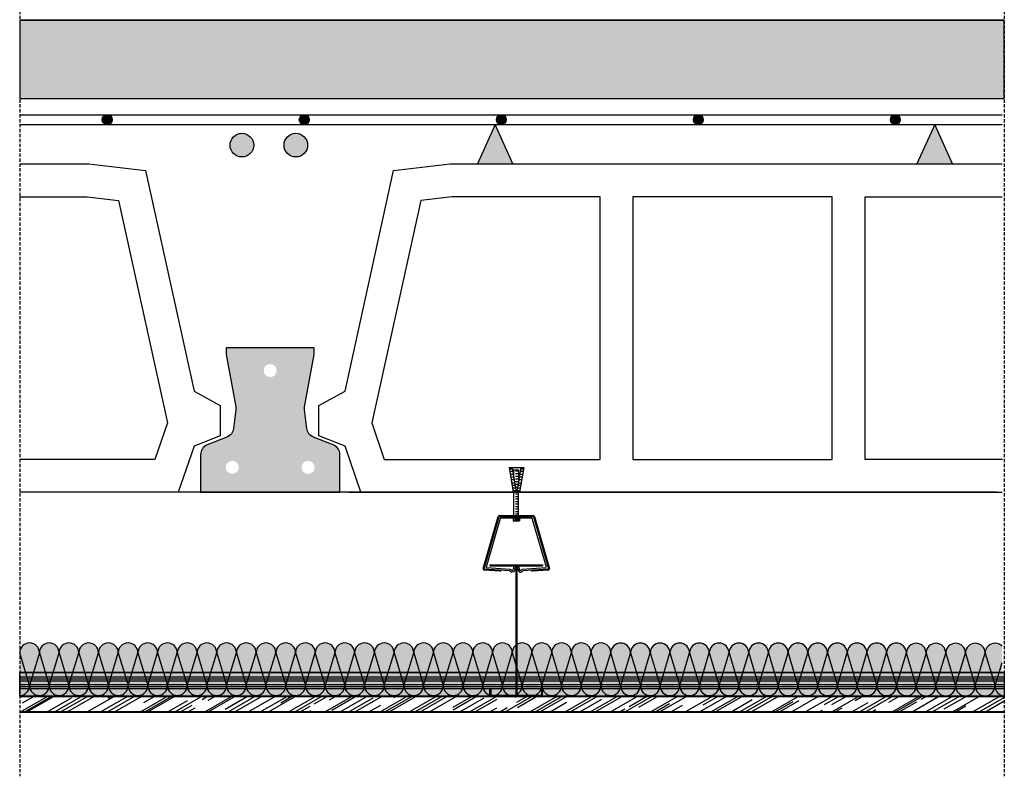
# Model space of a CAD drawing. Units: millimetres. Extents: x 1812 to 6365, y 1094 to 3524.
# Drawn here: x 1812 to 2561, y 1094 to 1670 of the extents above; entities that cross this region are included whole.
import ezdxf

# ---------------------------------------------------------------- set-up
doc = ezdxf.new("R2010")
doc.units = ezdxf.units.MM
doc.linetypes.add('STRICHPUNKT', pattern=[1, 0.5, -0.25, 0, -0.25])
doc.linetypes.add('TRAZOS', pattern=[0.75, 0.5, -0.25])
doc.layers.add('Aislante', color=7, linetype='Continuous', true_color=0xf8f6b0)
for name, color, linetype in [('B Estanca', 253, 'Continuous'), ('Forjados', 7, 'Continuous'), ('Lineas Aux', 2, 'STRICHPUNKT'), ('Materiales Aux', 1, 'Continuous'), ('Montantes', 7, 'Continuous'), ('Perfileria', 252, 'Continuous'), ('Placas', 5, 'Continuous'), ('TEXT', 7, 'Continuous'), ('Tornillos', 1, 'Continuous')]:
    doc.layers.add(name, color=color, linetype=linetype)
doc.layers.add('Mortero', color=251, linetype='Continuous', lineweight=0)

# ---------------------------------------------------------------- blocks, each defined once
blk = doc.blocks.new('EHUDV01G')
blk.add_lwpolyline([(-0.0335, 0.11), (-0.0335, 0.105), (-0.02622, 0.06515, -0.07622), (-0.02615, 0.06272), (-0.02792, 0.0485, -0.272977), (-0.03288, 0.04206), (-0.04798, 0.03601, 0.30648), (-0.053, 0.02859), (-0.053, 0), (0.053, 0), (0.053, 0.02859, 0.30648), (0.04798, 0.03601), (0.03288, 0.04206, -0.272977), (0.02792, 0.0485), (0.02615, 0.06272, -0.07622), (0.02622, 0.06515), (0.0335, 0.105), (0.0335, 0.11)], format="xyb", close=True)
blk = doc.blocks.new('TAN')
for p, q in [((624.46, 688.72), (627.54, 669.81)), ((624.46, 688.72), (626.74, 688.72)), ((624.63, 687.73), (626.9, 687.73)), ((624.95, 685.73), (627.23, 685.73)), ((625.3, 683.56), (627.58, 683.56)), ((626.74, 688.72), (629.82, 669.81)), ((626.74, 688.72), (633.4, 688.72)), ((628.07, 686.93), (631.7, 686.93)), ((628.07, 680.56), (628.07, 686.93)), ((629.16, 686.03), (631.7, 686.03)), ((629.16, 684.03), (631.7, 684.03)), ((633.4, 688.72), (630.22, 669.81)), ((631.7, 678.62), (631.7, 686.93)), ((635.52, 688.72), (632.33, 669.81)), ((632.54, 683.56), (634.65, 683.56)), ((632.9, 685.73), (635.01, 685.73)), ((633.24, 687.73), (635.35, 687.73)), ((633.4, 688.72), (635.52, 688.72)), ((625.63, 681.56), (627.9, 681.56)), ((625.95, 679.56), (628.23, 679.56)), ((626.36, 677.07), (628.64, 677.07)), ((626.69, 675.07), (628.96, 675.07)), ((629.16, 682.03), (631.7, 682.03)), ((629.16, 680.03), (631.7, 680.03)), ((629.16, 678.03), (631.61, 678.03)), ((629.16, 676.03), (631.27, 676.03)), ((631.11, 675.07), (633.22, 675.07)), ((631.44, 677.07), (633.56, 677.07)), ((631.86, 679.56), (633.98, 679.56)), ((632.2, 681.56), (634.31, 681.56)), ((627.01, 673.07), (629.29, 673.07)), ((627.34, 671.07), (629.61, 671.07)), ((627.54, 669.81), (629.94, 669.81)), ((629.16, 674.03), (630.93, 674.03)), ((629.45, 672.03), (630.6, 672.03)), ((632.33, 669.81), (629.94, 669.81)), ((630.43, 671.07), (632.55, 671.07)), ((630.77, 673.07), (632.88, 673.07))]:
    blk.add_line(p, q)
blk = doc.blocks.new('A$C6C0D228B')
at = {"layer": 'Montantes'}
blk.add_hatch(color=256, dxfattribs=at).paths.add_polyline_path([(0, 100), (0, 99.25), (19.62, 99.25), (19.62, 0.75), (0.75, 0.75), (0.75, 5), (0, 5), (0, 0), (40, 0), (40, 5), (39.25, 5), (39.25, 0.75), (20.37, 0.75), (20.37, 99.25), (40, 99.25), (40, 100)])
for p, q in [((0, 100), (40, 100)), ((0, 100), (0, 99.25)), ((0, 99.25), (19.62, 99.25)), ((19.62, 99.25), (19.62, 0.75)), ((20.37, 99.25), (40, 99.25)), ((20.37, 99.25), (20.37, 0.75)), ((40, 100), (40, 99.25)), ((0, 0), (0, 5)), ((0, 5), (0.75, 5)), ((0.75, 5), (0.75, 0.75)), ((0.75, 0.75), (19.62, 0.75)), ((20.37, 0.75), (39.25, 0.75)), ((40, 5), (39.25, 5)), ((39.25, 5), (39.25, 0.75)), ((40, 0), (40, 5)), ((0, 0), (40, 0))]:
    blk.add_line(p, q, dxfattribs=at)
blk = doc.blocks.new('A$C543C194C')
at = {"layer": 'Perfileria'}
for p, q in [((0.04, 2.96), (11.51, 42.45)), ((0.81, 2.74), (12.28, 42.23)), ((13.18, 41.03), (2.38, 3.84)), ((12.51, 43.2), (38.15, 43.2)), ((12.51, 42.4), (38.15, 42.4)), ((37.24, 41.2), (13.41, 41.2)), ((22.87, 41.2), (22.87, 39.2)), ((22.87, 39.2), (27.77, 39.2)), ((23.97, 40.57), (27.77, 40.57)), ((23.97, 39.88), (27.77, 39.88)), ((27.77, 41.2), (27.77, 39.2)), ((48.27, 3.84), (37.47, 41.03)), ((38.38, 42.23), (49.84, 2.74)), ((39.14, 42.45), (50.61, 2.96)), ((12.96, 0.86), (0.97, 1.63)), ((20.28, 1.19), (1.02, 2.43)), ((2.59, 3.53), (20.77, 2.36)), ((21.05, 2.11), (20.77, 2.36)), ((23.54, 4.94), (24.72, 4.49)), ((27.1, 4.94), (25.92, 4.49)), ((29.6, 2.11), (29.87, 2.36)), ((29.87, 2.36), (48.06, 3.53)), ((49.63, 2.43), (30.37, 1.19)), ((49.68, 1.63), (37.69, 0.86))]:
    blk.add_line(p, q, dxfattribs=at)
for centre, radius, start, end in [((12.51, 42.16), 1.04, 90, 163.80975), ((12.51, 42.16), 0.24, 90, 163.80975), ((13.41, 40.96), 0.24, 90, 163.80975), ((37.24, 40.96), 0.24, 16.19025, 90), ((38.15, 42.16), 1.04, 16.19025, 90), ((38.15, 42.16), 0.24, 16.19025, 90), ((1.04, 2.67), 1.04, 163.80975, 266.30632), ((1.04, 2.67), 0.24, 163.80975, 266.30632), ((2.61, 3.77), 0.24, 163.80975, 266.30632), ((12.89, 1.9), 1.04, 273.69368, 343.45149), ((22.14, 1.94), 0.558, 229.58912, 319.5357), ((28.51, 1.94), 0.558, 220.4643, 310.41088), ((37.75, 1.9), 1.04, 196.54851, 266.35355), ((49.61, 2.67), 0.24, 273.69368, 16.19025), ((49.61, 2.67), 1.04, 273.69368, 16.19025)]:
    blk.add_arc(centre, radius, start, end, dxfattribs=at)
for points, knots in [([(24.72, 4.49), (24.58, 2.75), (23.47, -0.61), (21.54, 0.13), (20.28, 1.19)], [0.412048, 0.412048, 0.412048, 0.412048, 4.889564, 5.681668, 5.681668, 5.681668, 5.681668]), ([(21.78, 1.52), (21.78, 1.52), (21.78, 1.52), (21.62, 1.64), (21.37, 1.84), (21.05, 2.11)], [5.469124, 5.469124, 5.469124, 5.469124, 5.47387, 5.47387, 5.6816677, 5.6816677, 5.6816677, 5.6816677]), ([(23.54, 4.94), (23.54, 4.84), (23.54, 4.72), (23.5, 4.27), (23.44, 3.89), (23.25, 3.11), (23.12, 2.71), (22.85, 2.05), (22.7, 1.78), (22.56, 1.58)], [0, 0, 0, 0, 0.416735, 0.416735, 1.402427, 1.402427, 2.38812, 2.38812, 3.235402, 3.235402, 3.235402, 3.235402]), ([(25.92, 4.49), (26.07, 2.75), (27.18, -0.61), (29.11, 0.13), (30.37, 1.19)], [0.412048, 0.412048, 0.412048, 0.412048, 4.889564, 5.681668, 5.681668, 5.681668, 5.681668]), ([(27.1, 4.94), (27.1, 4.84), (27.11, 4.72), (27.15, 4.27), (27.21, 3.89), (27.4, 3.11), (27.52, 2.71), (27.8, 2.05), (27.95, 1.78), (28.08, 1.58)], [0, 0, 0, 0, 0.416735, 0.416735, 1.402427, 1.402427, 2.38812, 2.38812, 3.235402, 3.235402, 3.235402, 3.235402]), ([(28.87, 1.52), (28.87, 1.52), (28.87, 1.52), (29.03, 1.64), (29.28, 1.84), (29.6, 2.11)], [5.469124, 5.469124, 5.469124, 5.469124, 5.47387, 5.47387, 5.6816677, 5.6816677, 5.6816677, 5.6816677])]:
    blk.add_open_spline(points, degree=3, knots=knots, dxfattribs=at)
blk = doc.blocks.new('A$C462C2317')
at = {"layer": 'Tornillos'}
for p, q in [((-4.17, 4), (-4.17, 21.76)), ((-3.14, 20.42), (-0.73, 20.42)), ((-3.14, 18.53), (-0.73, 18.53)), ((-3.14, 16.64), (-0.73, 16.64)), ((-0.73, 4), (-0.73, 21.76)), ((-3.14, 14.75), (-0.73, 14.75)), ((-3.14, 12.86), (-0.73, 12.86)), ((-3.14, 10.97), (-0.73, 10.97)), ((-3.14, 9.08), (-0.73, 9.08)), ((-3.14, 7.19), (-0.73, 7.19)), ((-3.14, 5.3), (-0.73, 5.3))]:
    blk.add_line(p, q, dxfattribs=at)
blk = doc.blocks.new('A$C40F92785')
at = {"layer": 'B Estanca'}
for p, q in [((7.5, 7.5), (0, 32.5)), ((15, 32.5), (7.5, 7.5)), ((15, 32.5), (22.5, 7.5)), ((22.5, 7.5), (30, 32.5)), ((30, 32.5), (37.5, 7.5)), ((37.5, 7.5), (45, 32.5)), ((45, 32.5), (52.5, 7.5)), ((52.5, 7.5), (60, 32.5)), ((60, 32.5), (67.5, 7.5)), ((67.5, 7.5), (75, 32.5)), ((75, 32.5), (82.5, 7.5)), ((82.5, 7.5), (90, 32.5)), ((90, 32.5), (97.5, 7.5)), ((97.5, 7.5), (105, 32.5)), ((105, 32.5), (112.5, 7.5)), ((112.5, 7.5), (120, 32.5)), ((120, 32.5), (127.5, 7.5)), ((127.5, 7.5), (135, 32.5)), ((135, 32.5), (142.5, 7.5)), ((142.5, 7.5), (150, 32.5)), ((150, 32.5), (157.5, 7.5)), ((157.5, 7.5), (165, 32.5)), ((165, 32.5), (172.5, 7.5)), ((172.5, 7.5), (180, 32.5)), ((180, 32.5), (187.5, 7.5)), ((187.5, 7.5), (195, 32.5)), ((195, 32.5), (202.5, 7.5)), ((202.5, 7.5), (210, 32.5)), ((210, 32.5), (217.5, 7.5)), ((217.5, 7.5), (225, 32.5))]:
    blk.add_line(p, q, dxfattribs=at)
for centre, start, end in [((7.5, 32.5), 0, 180), ((22.5, 32.5), 0, 180), ((37.5, 32.5), 0, 180), ((52.5, 32.5), 0, 180), ((67.5, 32.5), 0, 180), ((82.5, 32.5), 0, 180), ((97.5, 32.5), 0, 180), ((112.5, 32.5), 0, 180), ((127.5, 32.5), 0, 180), ((142.5, 32.5), 0, 180), ((157.5, 32.5), 0, 180), ((172.5, 32.5), 0, 180), ((187.5, 32.5), 0, 180), ((202.5, 32.5), 0, 180), ((217.5, 32.5), 0, 180), ((0, 7.5), 270, 0), ((15, 7.5), 180, 0), ((30, 7.5), 180, 0), ((45, 7.5), 180, 0), ((60, 7.5), 180, 0), ((75, 7.5), 180, 0), ((90, 7.5), 180, 0), ((105, 7.5), 180, 0), ((120, 7.5), 180, 0), ((135, 7.5), 180, 0), ((150, 7.5), 180, 0), ((165, 7.5), 180, 0), ((180, 7.5), 180, 0), ((195, 7.5), 180, 0), ((210, 7.5), 180, 0), ((225, 7.5), 180, 270)]:
    blk.add_arc(centre, 7.5, start, end, dxfattribs=at)
blk = doc.blocks.new('A$C6BE11D69')
at = {"layer": 'Aislante'}
h = blk.add_hatch(color=256, dxfattribs=at)
h.paths.add_polyline_path([(-614.55, 64.4), (-614.55, 31.9, 0.414214), (-607.05, 39.4)])
h.paths.add_polyline_path([(-599.55, 64.4, 1), (-614.55, 64.4), (-607.05, 39.4)])
h.paths.add_polyline_path([(-599.55, 64.4), (-607.05, 39.4, 1), (-592.05, 39.4)])
h.paths.add_polyline_path([(-584.55, 64.4, 1), (-599.55, 64.4), (-592.05, 39.4)])
h.paths.add_polyline_path([(-584.55, 64.4), (-592.05, 39.4, 1), (-577.05, 39.4)])
h.paths.add_polyline_path([(-569.55, 64.4, 1), (-584.55, 64.4), (-577.05, 39.4)])
h.paths.add_polyline_path([(-569.55, 64.4), (-577.05, 39.4, 1), (-562.05, 39.4)])
h.paths.add_polyline_path([(-554.55, 64.4, 1), (-569.55, 64.4), (-562.05, 39.4)])
h.paths.add_polyline_path([(-554.55, 64.4), (-562.05, 39.4, 1), (-547.05, 39.4)])
h.paths.add_polyline_path([(-539.55, 64.4, 1), (-554.55, 64.4), (-547.05, 39.4)])
h.paths.add_polyline_path([(-532.05, 39.4), (-539.55, 64.4), (-547.05, 39.4, 1)])
h.paths.add_polyline_path([(-524.55, 64.4, 1), (-539.55, 64.4), (-532.05, 39.4)])
h.paths.add_polyline_path([(-524.55, 64.4), (-532.05, 39.4, 1), (-517.05, 39.4)])
h.paths.add_polyline_path([(-509.55, 64.4, 1), (-524.55, 64.4), (-517.05, 39.4)])
h.paths.add_polyline_path([(-509.55, 64.4), (-517.05, 39.4, 1), (-502.05, 39.4)])
h.paths.add_polyline_path([(-494.55, 64.4, 1), (-509.55, 64.4), (-502.05, 39.4)])
h.paths.add_polyline_path([(-487.05, 39.4), (-494.55, 64.4), (-502.05, 39.4, 1)])
h.paths.add_polyline_path([(-479.55, 64.4, 1), (-494.55, 64.4), (-487.05, 39.4)])
h.paths.add_polyline_path([(-479.55, 64.4), (-487.05, 39.4, 1), (-472.05, 39.4)])
h.paths.add_polyline_path([(-464.55, 64.4, 1), (-479.55, 64.4), (-472.05, 39.4)])
h.paths.add_polyline_path([(-464.55, 64.4), (-472.05, 39.4, 1), (-457.05, 39.4)])
h.paths.add_polyline_path([(-449.55, 64.4, 1), (-464.55, 64.4), (-457.05, 39.4)])
h.paths.add_polyline_path([(-442.05, 39.4), (-449.55, 64.4), (-457.05, 39.4, 1)])
h.paths.add_polyline_path([(-434.55, 64.4, 1), (-449.55, 64.4), (-442.05, 39.4)])
h.paths.add_polyline_path([(-434.55, 64.4), (-442.05, 39.4, 1), (-427.05, 39.4)])
h.paths.add_polyline_path([(-419.55, 64.4, 1), (-434.55, 64.4), (-427.05, 39.4)])
h.paths.add_polyline_path([(-412.05, 39.4), (-419.55, 64.4), (-427.05, 39.4, 1)])
h.paths.add_polyline_path([(-419.55, 64.4), (-412.05, 39.4), (-404.55, 64.4, 1)])
h.paths.add_polyline_path([(-397.05, 39.4), (-404.55, 64.4), (-412.05, 39.4, 1)])
h.paths.add_polyline_path([(-389.55, 64.4, 1), (-404.55, 64.4), (-397.05, 39.4)])
h.paths.add_polyline_path([(-389.55, 64.4), (-397.05, 39.4, 0.414214), (-389.55, 31.9)])
h = blk.add_hatch(color=256, dxfattribs=at)
h.paths.add_polyline_path([(-389.55, 64.4), (-389.55, 31.9, 0.414214), (-382.05, 39.4)])
h.paths.add_polyline_path([(-374.55, 64.4, 1), (-389.55, 64.4), (-382.05, 39.4)])
h.paths.add_polyline_path([(-374.55, 64.4), (-382.05, 39.4, 1), (-367.05, 39.4)])
h.paths.add_polyline_path([(-359.55, 64.4, 1), (-374.55, 64.4), (-367.05, 39.4)])
h.paths.add_polyline_path([(-359.55, 64.4), (-367.05, 39.4, 1), (-352.05, 39.4)])
h.paths.add_polyline_path([(-344.55, 64.4, 1), (-359.55, 64.4), (-352.05, 39.4)])
h.paths.add_polyline_path([(-344.55, 64.4), (-352.05, 39.4, 1), (-337.05, 39.4)])
h.paths.add_polyline_path([(-329.55, 64.4, 1), (-344.55, 64.4), (-337.05, 39.4)])
h.paths.add_polyline_path([(-329.55, 64.4), (-337.05, 39.4, 1), (-322.05, 39.4)])
h.paths.add_polyline_path([(-314.55, 64.4, 1), (-329.55, 64.4), (-322.05, 39.4)])
h.paths.add_polyline_path([(-307.05, 39.4), (-314.55, 64.4), (-322.05, 39.4, 1)])
h.paths.add_polyline_path([(-299.55, 64.4, 1), (-314.55, 64.4), (-307.05, 39.4)])
h.paths.add_polyline_path([(-299.55, 64.4), (-307.05, 39.4, 1), (-292.05, 39.4)])
h.paths.add_polyline_path([(-284.55, 64.4, 1), (-299.55, 64.4), (-292.05, 39.4)])
h.paths.add_polyline_path([(-284.55, 64.4), (-292.05, 39.4, 1), (-277.05, 39.4)])
h.paths.add_polyline_path([(-269.55, 64.4, 1), (-284.55, 64.4), (-277.05, 39.4)])
h.paths.add_polyline_path([(-262.05, 39.4), (-269.55, 64.4), (-277.05, 39.4, 1)])
h.paths.add_polyline_path([(-254.55, 64.4, 1), (-269.55, 64.4), (-262.05, 39.4)])
h.paths.add_polyline_path([(-254.55, 64.4), (-262.05, 39.4, 1), (-247.05, 39.4)])
h.paths.add_polyline_path([(-239.55, 64.4, 1), (-254.55, 64.4), (-247.05, 39.4)])
h.paths.add_polyline_path([(-239.55, 64.4), (-247.05, 39.4, 1), (-232.05, 39.4)])
h.paths.add_polyline_path([(-224.55, 64.4, 1), (-239.55, 64.4), (-232.05, 39.4)])
h.paths.add_polyline_path([(-217.05, 39.4), (-224.55, 64.4), (-232.05, 39.4, 1)])
h.paths.add_polyline_path([(-209.55, 64.4, 1), (-224.55, 64.4), (-217.05, 39.4)])
h.paths.add_polyline_path([(-209.55, 64.4), (-217.05, 39.4, 1), (-202.05, 39.4)])
h.paths.add_polyline_path([(-194.55, 64.4, 1), (-209.55, 64.4), (-202.05, 39.4)])
h.paths.add_polyline_path([(-187.05, 39.4), (-194.55, 64.4), (-202.05, 39.4, 1)])
h.paths.add_polyline_path([(-194.55, 64.4), (-187.05, 39.4), (-179.55, 64.4, 1)])
h.paths.add_polyline_path([(-172.05, 39.4), (-179.55, 64.4), (-187.05, 39.4, 1)])
h.paths.add_polyline_path([(-164.55, 64.4, 1), (-179.55, 64.4), (-172.05, 39.4)])
h.paths.add_polyline_path([(-164.55, 64.4), (-172.05, 39.4, 0.414214), (-164.55, 31.9)])
h = blk.add_hatch(color=256, dxfattribs=at)
h.paths.add_polyline_path([(-164.55, 64.26), (-164.55, 31.76, 0.414214), (-157.05, 39.26)])
h.paths.add_polyline_path([(-149.55, 64.26, 1), (-164.55, 64.26), (-157.05, 39.26)])
h.paths.add_polyline_path([(-149.55, 64.26), (-157.05, 39.26, 1), (-142.05, 39.26)])
h.paths.add_polyline_path([(-134.55, 64.26, 1), (-149.55, 64.26), (-142.05, 39.26)])
h.paths.add_polyline_path([(-134.55, 64.26), (-142.05, 39.26, 1), (-127.05, 39.26)])
h.paths.add_polyline_path([(-119.55, 64.26, 1), (-134.55, 64.26), (-127.05, 39.26)])
h.paths.add_polyline_path([(-119.55, 64.26), (-127.05, 39.26, 1), (-112.05, 39.26)])
h.paths.add_polyline_path([(-104.55, 64.26, 1), (-119.55, 64.26), (-112.05, 39.26)])
h.paths.add_polyline_path([(-104.55, 64.26), (-112.05, 39.26, 1), (-97.05, 39.26)])
h.paths.add_polyline_path([(-89.55, 64.26, 1), (-104.55, 64.26), (-97.05, 39.26)])
h.paths.add_polyline_path([(-82.05, 39.26), (-89.55, 64.26), (-97.05, 39.26, 1)])
h.paths.add_polyline_path([(-74.55, 64.26, 1), (-89.55, 64.26), (-82.05, 39.26)])
h.paths.add_polyline_path([(-74.55, 64.26), (-82.05, 39.26, 1), (-67.05, 39.26)])
h.paths.add_polyline_path([(-59.55, 64.26, 1), (-74.55, 64.26), (-67.05, 39.26)])
h.paths.add_polyline_path([(-59.55, 64.26), (-67.05, 39.26, 1), (-52.05, 39.26)])
h.paths.add_polyline_path([(-44.55, 64.26, 1), (-59.55, 64.26), (-52.05, 39.26)])
h.paths.add_polyline_path([(-37.05, 39.26), (-44.55, 64.26), (-52.05, 39.26, 1)])
h.paths.add_polyline_path([(-29.55, 64.26, 1), (-44.55, 64.26), (-37.05, 39.26)])
h.paths.add_polyline_path([(-29.55, 64.26), (-37.05, 39.26, 1), (-22.05, 39.26)])
h.paths.add_polyline_path([(-14.55, 64.26, 1), (-29.55, 64.26), (-22.05, 39.26)])
h.paths.add_polyline_path([(-14.55, 64.26), (-22.05, 39.26, 1), (-7.05, 39.26)])
h.paths.add_polyline_path([(0.45, 64.26, 1), (-14.55, 64.26), (-7.05, 39.26)])
h.paths.add_polyline_path([(7.95, 39.26), (0.45, 64.26), (-7.05, 39.26, 1)])
h.paths.add_polyline_path([(15.45, 64.26, 1), (0.45, 64.26), (7.95, 39.26)])
h.paths.add_polyline_path([(15.45, 64.26), (7.95, 39.26, 1), (22.95, 39.26)])
h.paths.add_polyline_path([(30.45, 64.26, 1), (15.45, 64.26), (22.95, 39.26)])
h.paths.add_polyline_path([(37.95, 39.26), (30.45, 64.26), (22.95, 39.26, 1)])
h.paths.add_polyline_path([(30.45, 64.26), (37.95, 39.26), (45.45, 64.26, 1)])
h.paths.add_polyline_path([(52.95, 39.26), (45.45, 64.26), (37.95, 39.26, 1)])
h.paths.add_polyline_path([(60.45, 64.26, 1), (45.45, 64.26), (52.95, 39.26)])
h.paths.add_polyline_path([(60.45, 64.26), (52.95, 39.26, 0.414214), (60.45, 31.76)])
h = blk.add_hatch(color=256, dxfattribs=at)
h.paths.add_polyline_path([(60.45, 64.12), (60.45, 31.62, 0.414214), (67.95, 39.12)])
h.paths.add_polyline_path([(75.45, 64.12, 1), (60.45, 64.12), (67.95, 39.12)])
h.paths.add_polyline_path([(75.45, 64.12), (67.95, 39.12, 1), (82.95, 39.12)])
h.paths.add_polyline_path([(90.45, 64.12, 1), (75.45, 64.12), (82.95, 39.12)])
h.paths.add_polyline_path([(90.45, 64.12), (82.95, 39.12, 1), (97.95, 39.12)])
h.paths.add_polyline_path([(105.45, 64.12, 1), (90.45, 64.12), (97.95, 39.12)])
h.paths.add_polyline_path([(105.45, 64.12), (97.95, 39.12, 1), (112.95, 39.12)])
h.paths.add_polyline_path([(120.45, 64.12, 1), (105.45, 64.12), (112.95, 39.12)])
h.paths.add_polyline_path([(120.45, 64.12), (112.95, 39.12, 1), (127.95, 39.12)])
edge = h.paths.add_edge_path()
edge.add_line((133.3, 31.94), (133.3, 56.96))
edge.add_line((133.3, 56.96), (127.95, 39.12))
edge.add_arc((135.45, 39.12), 7.5, 180, 253.3373)
edge = h.paths.add_edge_path()
edge.add_line((133.3, 56.96), (133.3, 69.38))
edge.add_arc((127.95, 64.12), 7.5, 44.49896, 180)
edge.add_line((120.45, 64.12), (127.95, 39.12))
edge.add_line((127.95, 39.12), (133.3, 56.96))
at = {"layer": 'B Estanca'}
for p, q in [((67.95, 39.12), (60.45, 64.12)), ((75.45, 64.12), (67.95, 39.12)), ((75.45, 64.12), (82.95, 39.12)), ((82.95, 39.12), (90.45, 64.12)), ((90.45, 64.12), (97.95, 39.12)), ((97.95, 39.12), (105.45, 64.12)), ((105.45, 64.12), (112.95, 39.12)), ((112.95, 39.12), (120.45, 64.12)), ((120.45, 64.12), (127.95, 39.12)), ((127.95, 39.12), (133.3, 56.96))]:
    blk.add_line(p, q, dxfattribs=at)
for centre, start, end in [((67.95, 64.12), 0, 180), ((82.95, 64.12), 0, 180), ((97.95, 64.12), 0, 180), ((112.95, 64.12), 0, 180), ((127.95, 64.12), 44.49896, 180), ((60.45, 39.12), 270, 0), ((75.45, 39.12), 180, 0), ((90.45, 39.12), 180, 0), ((105.45, 39.12), 180, 0), ((120.45, 39.12), 180, 0), ((135.45, 39.12), 180, 253.3373)]:
    blk.add_arc(centre, 7.5, start, end, dxfattribs=at)
for p in [(-614.55, 31.9), (-389.55, 31.9), (-164.55, 31.76)]:
    blk.add_blockref('A$C40F92785', p, dxfattribs=at)

msp = doc.modelspace()

# ---------------------------------------------------------------- hatches: boundary and pattern name
msp.add_hatch(color=254).paths.add_polyline_path([(1811.74, 1173.22), (2561.32, 1173.22), (2561.32, 1155.22), (1811.74, 1155.22)])
at = {"layer": 'Forjados'}
h = msp.add_hatch(color=253, dxfattribs=at)
edge = h.paths.add_edge_path()
edge.add_arc((1878.36, 1594.25), 3.75, 0, 360)
h = msp.add_hatch(color=253, dxfattribs=at)
edge = h.paths.add_edge_path()
edge.add_arc((2028.36, 1594.25), 3.75, 0, 360)
h = msp.add_hatch(color=253, dxfattribs=at)
edge = h.paths.add_edge_path()
edge.add_arc((2178.36, 1594.25), 3.75, 0, 360)
h = msp.add_hatch(color=253, dxfattribs=at)
edge = h.paths.add_edge_path()
edge.add_arc((2328.36, 1594.25), 3.75, 0, 360)
h = msp.add_hatch(color=253, dxfattribs=at)
edge = h.paths.add_edge_path()
edge.add_arc((2478.36, 1594.25), 3.75, 0, 360)
for points in [[(2160.2, 1560.5), (2187.2, 1560.5), (2173.7, 1590.5)], [(2160.2, 1560.5), (2187.2, 1560.5), (2173.7, 1590.5)], [(2494.81, 1560.5), (2521.81, 1560.5), (2508.31, 1590.5)], [(2494.81, 1560.5), (2521.81, 1560.5), (2508.31, 1590.5)]]:
    msp.add_hatch(color=253, dxfattribs=at).paths.add_polyline_path(points)
h = msp.add_hatch(color=253, dxfattribs=at)
edge = h.paths.add_edge_path()
edge.add_arc((1980.91, 1574.85), 9, 0, 360)
h = msp.add_hatch(color=253, dxfattribs=at)
edge = h.paths.add_edge_path()
edge.add_arc((2021.96, 1574.85), 9, 0, 360)
h = msp.add_hatch(color=253, dxfattribs=at)
h.paths.add_polyline_path([(2050.41, 1346.51), (2035.32, 1352.56, -0.272977), (2030.36, 1359), (2028.59, 1373.22, -0.07622), (2028.66, 1375.64), (2035.94, 1415.5), (2035.94, 1420.5), (1968.94, 1420.5), (1968.94, 1415.5), (1976.22, 1375.64, -0.07622), (1976.29, 1373.22), (1974.52, 1359, -0.272977), (1969.56, 1352.56), (1954.46, 1346.51, 0.30648), (1949.44, 1339.09), (1949.44, 1310.5), (2055.44, 1310.5), (2055.44, 1339.09, 0.30648)])
h.paths.add_polyline_path([(1978.51, 1329.42, -1), (1968.58, 1329.42, -1)], flags=16)
h.paths.add_polyline_path([(2036.3, 1329.42, -1), (2026.37, 1329.42, -1)], flags=16)
h.paths.add_polyline_path([(1997.47, 1403.13, -1), (2007.4, 1403.13, -1)], flags=16)
at = {"layer": 'Mortero', "linetype": 'Continuous'}
h = msp.add_hatch(dxfattribs=at)
h.set_pattern_fill('AR-SAND', color=256, scale=0.11, style=0)
h.set_pattern_definition([(37.5, (-2632.067, -1036.0637), (-0.1760034, 5.3835456), [0, -4.24688, 0, -4.7498, 0, -4.54025]), (7.5, (-2632.067, -1036.064), (4.944756, 7.885076), [0, -2.29108, 0, -3.82778, 0, -1.46685]), (327.5, (-2635.5037, -1036.0637), (8.700916, 0.015809), [0, -1.397, 0, -5.0292, 0, -6.5659]), (317.5, (-2635.504, -1036.064), (8.399121, 2.452223), [0, -0.6985, 0, -3.29692, 0, -3.7719])])
h.paths.add_polyline_path([(1811.74, 1610.5), (2561.32, 1610.5), (2561.32, 1670.03), (1811.74, 1670.03)])
at = {"layer": 'Placas'}
h = msp.add_hatch(dxfattribs=at)
h.set_pattern_fill('AR-RROOF', color=253, scale=0.45, angle=30, style=0)
h.set_pattern_definition([(30, (-1229.973, -813.038), (16.062075, 22.47167), [171.45, -22.86, 57.15, -11.43]), (30, (-1219.666, -800.488), (-17.49962, 7.45023), [34.29, -3.7719, 68.58, -8.5725]), (30, (-1229.882, -801.767), (47.644036, 36.350109), [91.44, -16.002, 45.72, -11.43])])
h.paths.add_polyline_path([(1811.74, 1143.22), (2561.32, 1143.22), (2561.32, 1154.72), (1811.74, 1154.72)])

# ---------------------------------------------------------------- linework, layer by layer
at = {"linetype": 'Continuous'}
msp.add_line((2062.36, 1310.5), (2119.94, 1310.5), dxfattribs=at)
for p, q in [((2561.32, 1173.22), (1811.74, 1173.22)), ((2561.32, 1169.73), (1811.74, 1169.73)), ((2561.32, 1168.22), (1811.74, 1168.22)), ((2561.32, 1166.71), (1811.74, 1166.71)), ((2561.32, 1163.73), (1811.74, 1163.73)), ((2561.32, 1162.22), (1811.74, 1162.22)), ((2561.32, 1160.71), (1811.74, 1160.71))]:
    msp.add_line(p, q)
msp.add_lwpolyline([(1811.74, 1173.22), (2561.32, 1173.22), (2561.32, 1155.22), (1811.74, 1155.22)], close=True)
at = {"layer": 'Forjados'}
for p, q in [((1811.74, 1610.5), (2559.58, 1610.5)), ((2110.41, 1610.5), (2559.58, 1610.5)), ((2555.33, 1310.5), (1811.74, 1310.5)), ((2093.35, 1310.5), (2517.43, 1310.5)), ((2529.65, 1310.5), (2105.57, 1310.5)), ((2119.94, 1310.5), (2209.94, 1310.5)), ((2197.11, 1310.5), (2559.58, 1310.5)), ((2209.94, 1310.5), (2559.58, 1310.5))]:
    msp.add_line(p, q, dxfattribs=at)
at = {"layer": 'Forjados', "color": 253}
for p, q in [((1811.74, 1598), (1949.44, 1598)), ((1949.44, 1598), (2559.58, 1598)), ((1811.74, 1590.5), (1949.44, 1590.5)), ((1949.44, 1590.5), (2559.58, 1590.5)), ((2059.44, 1387.5), (2096.44, 1555.5)), ((2039.44, 1376.5), (2059.44, 1387.5)), ((2039.44, 1353.5), (2039.44, 1376.5)), ((2059.44, 1345.5), (2039.44, 1353.5)), ((2071.44, 1310.5), (2059.44, 1345.5))]:
    msp.add_line(p, q, dxfattribs=at)
for points in [[(1811.74, 1610.5), (2561.32, 1610.5), (2561.32, 1670.03), (1811.74, 1670.03)], [(1811.74, 1610.5), (2561.32, 1610.5), (2561.32, 1670.03), (1811.74, 1670.03)], [(2160.2, 1560.5), (2187.2, 1560.5), (2173.7, 1590.5)], [(2160.2, 1560.5), (2187.2, 1560.5), (2173.7, 1590.5)], [(2494.81, 1560.5), (2521.81, 1560.5), (2508.31, 1590.5)], [(2494.81, 1560.5), (2521.81, 1560.5), (2508.31, 1590.5)]]:
    msp.add_lwpolyline(points, close=True, dxfattribs=at)
for points in [[(1811.74, 1560.5), (1864.44, 1560.5), (1907.44, 1555.5), (1944.44, 1387.5), (1964.44, 1376.5), (1964.44, 1353.5), (1944.44, 1345.5), (1932.44, 1310.5), (1811.74, 1310.5)], [(2096.44, 1555.5), (2139.44, 1560.5), (2559.58, 1560.5)], [(1811.74, 1535.5), (1862.99, 1535.5), (1886.85, 1532.72), (1924.15, 1363.4), (1914.58, 1335.5), (1811.74, 1335.5)], [(2253.56, 1535.5), (2140.89, 1535.5), (2117.02, 1532.72), (2079.73, 1363.4), (2089.29, 1335.5), (2253.56, 1335.5), (2253.56, 1535.5)], [(2430.32, 1535.5), (2278.56, 1535.5), (2278.56, 1335.5), (2430.32, 1335.5), (2430.32, 1535.5)], [(2455.32, 1535.5), (2559.58, 1535.5)], [(2559.83, 1335.5), (2455.32, 1335.5), (2455.32, 1535.5)]]:
    msp.add_lwpolyline(points, dxfattribs=at)
for centre, radius in [((1878.36, 1594.25), 3.75), ((2028.36, 1594.25), 3.75), ((2178.36, 1594.25), 3.75), ((2328.36, 1594.25), 3.75), ((2478.36, 1594.25), 3.75), ((1980.91, 1574.85), 9), ((2021.96, 1574.85), 9)]:
    msp.add_circle(centre, radius, dxfattribs=at)
at = {"layer": 'Lineas Aux', "linetype": 'TRAZOS', "ltscale": 5}
for p, q in [((1811.74, 1737.2), (1811.74, 1094.14)), ((2561.32, 1737.2), (2561.32, 1094.14))]:
    msp.add_line(p, q, dxfattribs=at)
at = {"layer": 'Materiales Aux'}
msp.add_lwpolyline([(1811.74, 1670.03), (2561.32, 1670.03)], dxfattribs=at)
at = {"layer": 'Placas'}
for p, q in [((1811.74, 1155.22), (2561.32, 1155.22)), ((2561.32, 1154.72), (1811.74, 1154.72)), ((2561.32, 1143.22), (1811.74, 1143.22)), ((2561.32, 1142.72), (1811.74, 1142.72))]:
    msp.add_line(p, q, dxfattribs=at)

# ---------------------------------------------------------------- block references
at = {"layer": 'Aislante'}
msp.add_blockref('A$C6BE11D69', (2426.29, 1123.83), dxfattribs=at)
at = {"layer": 'Forjados', "color": 253, "xscale": 999.9999999993925, "yscale": 999.9999999993925, "zscale": 999.9999999993925}
msp.add_blockref('EHUDV01G', (2002.44, 1310.5), dxfattribs=at)
at = {"layer": 'Montantes'}
msp.add_blockref('A$C6C0D228B', (2169.77, 1155.22), dxfattribs=at)
at = {"layer": 'Perfileria'}
msp.add_blockref('A$C543C194C', (2164.44, 1249.54), dxfattribs=at)
at = {"layer": 'TEXT'}
msp.add_blockref('A$C462C2317', (2192.22, 1288.74), dxfattribs=at)
at = {"layer": 'Tornillos'}
msp.add_blockref('TAN', (1559.98, 640.69), dxfattribs=at)

doc.saveas('drawing.dxf')
